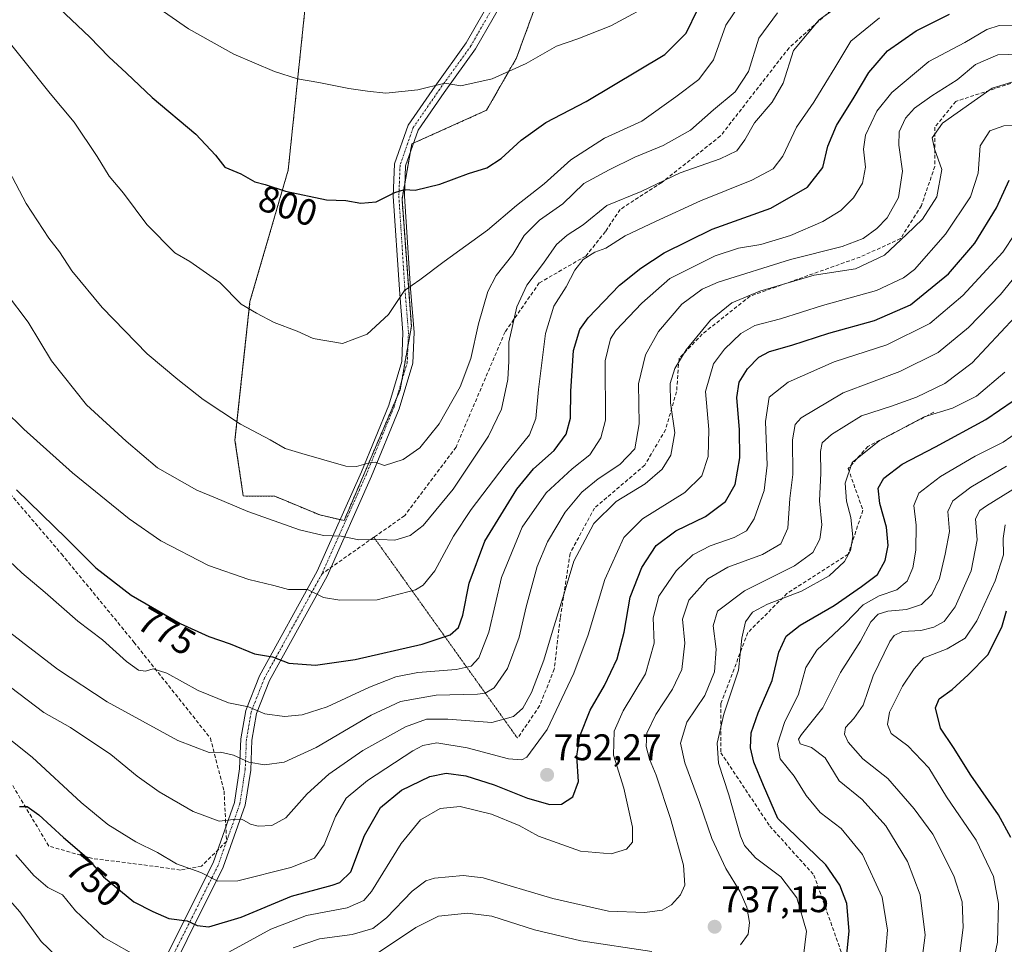
# Model space of a CAD drawing. Units: metres. Extents: x 569691 to 573116, y 4751920 to 4754268.
# Drawn here: x 570034 to 570300, y 4753496 to 4753745 of the extents above; entities that cross this region are included whole.
import ezdxf
from ezdxf.enums import TextEntityAlignment as Align

# ---------------------------------------------------------------- set-up
doc = ezdxf.new("R2010")
doc.units = ezdxf.units.M
doc.header["$MEASUREMENT"] = 0
for name, pattern in [('TRAZO_Y_PUNTO', [1, 0.5, -0.25, 0, -0.25]), ('TRAZOS', [0.75, 0.5, -0.25]), ('TRAZOS2', [0.375, 0.25, -0.125]), ('TRAZOSX2', [1.5, 1, -0.5])]:
    doc.linetypes.add(name, pattern=pattern)
for name, color, linetype, lineweight in [('Arbolado forestal', 92, 'TRAZOS', 0), ('Arbolado forestal CxS', 92, 'Continuous', 0), ('Camino', 19, 'Continuous', 0), ('Camino Cxs', 19, 'Continuous', 0), ('Camino eje', 39, 'TRAZO_Y_PUNTO', 13), ('Carátula', 7, 'Continuous', 5), ('Curva de nivel maestra', 36, 'Continuous', 30), ('Curva de nivel normal', 36, 'Continuous', 0), ('Punto de cota en terreno', 7, 'Continuous', 0), ('Rótulo de curva de nivel directora', 19, 'Continuous', 0), ('Rótulo de punto de cota en terreno', 19, 'Continuous', 0), ('Senda', 19, 'TRAZOSX2', 0), ('Senda virtual', 19, 'TRAZOS2', 0)]:
    doc.layers.add(name, color=color, linetype=linetype, lineweight=lineweight)
doc.styles.add('Arial', font='txt', dxfattribs={"height": 0.2})

# ---------------------------------------------------------------- blocks, each defined once
blk = doc.blocks.new('*U152')
at = {"layer": 'Arbolado forestal CxS', "color": 92, "linetype": 'Continuous', "lineweight": 0}
blk.add_polyline3d([(570111.74, 4753753.21, 810.93), (570106.68, 4753704.67, 800.94), (570096.36, 4753669.21, 795.15), (570092.31, 4753631.79, 789.03), (570094.54, 4753616.68, 785.9), (570103.11, 4753616.6, 787.02), (570115.22, 4753611.56, 786.57), (570121.78, 4753610.04, 785.96), (570136.93, 4753645.38, 792.31), (570136.93, 4753645.38, 792.31), (570139.96, 4753662.54, 794), (570137.43, 4753696.86, 799.4), (570140.05, 4753711.75, 802.11), (570160.28, 4753720.85, 803.32), (570168.37, 4753735.01, 805.66), (570178.83, 4753763.5, 813.51)], dxfattribs=at)
blk = doc.blocks.new('*U161')
at = {"layer": 'Curva de nivel normal', "color": 36, "linetype": 'Continuous', "lineweight": 0}
blk.add_polyline3d([(570026.79, 4753554.61, 755), (570037.48, 4753546.15, 755), (570050.79, 4753533.88, 755), (570057.97, 4753527.99, 755), (570065.51, 4753523.33, 755), (570071.34, 4753520.36, 755), (570076.55, 4753517.38, 755), (570083.12, 4753515.01, 755), (570087.67, 4753512.65, 755), (570093.08, 4753512.74, 755), (570107.4, 4753516.39, 755), (570113.75, 4753518.9, 755), (570116.4, 4753522.44, 755), (570119.48, 4753530.17, 755), (570122.34, 4753535.08, 755), (570128.13, 4753539.89, 755), (570140.32, 4753547.86, 755), (570143.05, 4753549.29, 755), (570146.8, 4753550, 755), (570155.07, 4753548.67, 755), (570166.16, 4753545.72, 755), (570169.84, 4753545.44, 755), (570171.11, 4753546.18, 755), (570176.64, 4753553.64, 755), (570183.86, 4753568.86, 755), (570187.72, 4753579.16, 755), (570192.23, 4753594.16, 755), (570197.38, 4753605.51, 755), (570202.39, 4753610.48, 755), (570213.81, 4753617.65, 755), (570218.44, 4753622.1, 755), (570220.1, 4753627.34, 755), (570220.28, 4753634.67, 755), (570219.45, 4753644.93, 755), (570221.62, 4753652.36, 755), (570224.58, 4753656.32, 755), (570229.01, 4753660.54, 755), (570232.78, 4753662.71, 755), (570239.67, 4753664.53, 755), (570251.02, 4753668.08, 755), (570265.64, 4753672.2, 755), (570272.92, 4753675.59, 755), (570275.92, 4753677.84, 755), (570284.27, 4753687.35, 755), (570290.99, 4753697.44, 755), (570293.12, 4753703.88, 755), (570293.61, 4753711.25, 755), (570296.21, 4753715.32, 755), (570300.04, 4753716.66, 755), (570303.68, 4753716.75, 755)], dxfattribs=at)
blk = doc.blocks.new('*U168')
at = {"layer": 'Curva de nivel normal', "color": 36, "linetype": 'Continuous', "lineweight": 0}
blk.add_polyline3d([(570068.61, 4753750.66, 805), (570079.73, 4753742.86, 805), (570092, 4753735.97, 805), (570102.95, 4753731.34, 805), (570109.22, 4753729.35, 805), (570114.94, 4753728.38, 805), (570123.07, 4753726.71, 805), (570128.07, 4753726.02, 805), (570133.07, 4753725.44, 805), (570141.72, 4753726.4, 805), (570149.01, 4753728.15, 805), (570153.36, 4753727.43, 805), (570161.78, 4753729.3, 805), (570170.94, 4753733.44, 805), (570179.17, 4753738.18, 805), (570184.92, 4753740.12, 805), (570193.88, 4753743.63, 805), (570206.94, 4753750.8, 805)], dxfattribs=at)
blk = doc.blocks.new('*U173')
at = {"layer": 'Curva de nivel normal', "color": 36, "linetype": 'Continuous', "lineweight": 0}
blk.add_polyline3d([(570031.32, 4753704.42, 790), (570035.87, 4753695.68, 790), (570042.05, 4753686.34, 790), (570044.88, 4753682.58, 790), (570048.22, 4753677.53, 790), (570056.4, 4753667.62, 790), (570068.55, 4753655.08, 790), (570076.88, 4753648.18, 790), (570083.7, 4753642.71, 790), (570093.78, 4753636.09, 790), (570101.77, 4753631.84, 790), (570105.82, 4753629.55, 790), (570110.4, 4753628.12, 790), (570122.21, 4753624.72, 790), (570125.11, 4753624.61, 790), (570128.3, 4753625.58, 790), (570130.21, 4753625.82, 790), (570132.74, 4753624.9, 790), (570137.74, 4753626.52, 790), (570142.25, 4753629.7, 790), (570147.44, 4753636.15, 790), (570153.17, 4753646.15, 790), (570156.04, 4753653.82, 790), (570158.12, 4753663.15, 790), (570160.6, 4753671.87, 790), (570162.87, 4753676.19, 790), (570167.39, 4753681.88, 790), (570170.39, 4753687, 790), (570174.61, 4753691.17, 790), (570180.92, 4753695.56, 790), (570186.53, 4753701.05, 790), (570193.42, 4753704.77, 790), (570200.32, 4753708.18, 790), (570207.99, 4753711.37, 790), (570215.33, 4753715.48, 790), (570221.57, 4753720.94, 790), (570227.46, 4753725.84, 790), (570231.01, 4753731.32, 790), (570233.86, 4753740.32, 790), (570238.85, 4753747.16, 790)], dxfattribs=at)
blk = doc.blocks.new('*U174')
at = {"layer": 'Curva de nivel normal', "color": 36, "linetype": 'Continuous', "lineweight": 0}
blk.add_polyline3d([(570245.81, 4753491.8, 730), (570246.67, 4753499.13, 730), (570244.09, 4753508.17, 730), (570239.75, 4753513.86, 730), (570232.96, 4753518.95, 730), (570229.95, 4753522.32, 730), (570228.85, 4753524.8, 730), (570225.73, 4753536, 730), (570222.96, 4753544.5, 730), (570222.54, 4753549.94, 730), (570224.35, 4753557.8, 730), (570228.33, 4753569.62, 730), (570229.24, 4753578.32, 730), (570230.21, 4753582.67, 730), (570232.16, 4753585.3, 730), (570236.17, 4753587.5, 730), (570245.39, 4753591.01, 730), (570252.84, 4753595.12, 730), (570256.94, 4753598.95, 730), (570258.64, 4753601.97, 730), (570259.22, 4753605.61, 730), (570258.71, 4753610.83, 730), (570257.5, 4753615.3, 730), (570257.13, 4753620.14, 730), (570259.01, 4753625.7, 730), (570266.34, 4753631.6, 730), (570278.53, 4753638.02, 730), (570286.11, 4753640.44, 730), (570292.6, 4753643.64, 730), (570300.28, 4753650.15, 730)], dxfattribs=at)
blk = doc.blocks.new('*U183')
at = {"layer": 'Curva de nivel normal', "color": 36, "linetype": 'Continuous', "lineweight": 0}
blk.add_polyline3d([(570307.04, 4753736.06, 765), (570298.37, 4753735.78, 765), (570292.37, 4753733.24, 765), (570287.37, 4753729.11, 765), (570280.6, 4753724.78, 765), (570275.85, 4753721.38, 765), (570273.45, 4753718.71, 765), (570271.79, 4753714.98, 765), (570271.66, 4753711.42, 765), (570272.63, 4753704.4, 765), (570271.54, 4753697.32, 765), (570268.48, 4753691.79, 765), (570265.74, 4753688.9, 765), (570262.05, 4753686.24, 765), (570256.38, 4753684.08, 765), (570242.38, 4753680.53, 765), (570222.87, 4753674.41, 765), (570218.53, 4753672.49, 765), (570213, 4753668.52, 765), (570206.71, 4753661.07, 765), (570203.18, 4753654.84, 765), (570201.36, 4753646.95, 765), (570201.52, 4753636.15, 765), (570200.3, 4753629.45, 765), (570196.25, 4753625.15, 765), (570190.42, 4753621.29, 765), (570186, 4753617.68, 765), (570181.55, 4753612.33, 765), (570176.72, 4753604.31, 765), (570173.95, 4753597.6, 765), (570170.93, 4753586.76, 765), (570169.05, 4753578.58, 765), (570165.96, 4753570.12, 765), (570162.33, 4753564.9, 765), (570159.92, 4753563.42, 765), (570157.8, 4753563.14, 765), (570146.67, 4753562.91, 765), (570137, 4753561.18, 765), (570129.14, 4753557.52, 765), (570114.22, 4753548.79, 765), (570105.6, 4753544.83, 765), (570100.3, 4753544.09, 765), (570096.04, 4753544.84, 765), (570091.93, 4753546.68, 765), (570088.36, 4753547.48, 765), (570085.35, 4753547.44, 765), (570076.91, 4753550.68, 765), (570057.75, 4753561.09, 765), (570044.37, 4753569.94, 765), (570030.2, 4753580.77, 765)], dxfattribs=at)
blk = doc.blocks.new('*U187')
at = {"layer": 'Curva de nivel normal', "color": 36, "linetype": 'Continuous', "lineweight": 0}
blk.add_polyline3d([(570305.6, 4753743.82, 770), (570298.73, 4753743.7, 770), (570295.41, 4753742.7, 770), (570289.53, 4753739.16, 770), (570279.75, 4753734.03, 770), (570269.72, 4753725.68, 770), (570265.72, 4753720.56, 770), (570262.69, 4753714.16, 770), (570262.07, 4753710.33, 770), (570262.68, 4753705.45, 770), (570261.81, 4753701.18, 770), (570259.43, 4753697.22, 770), (570255.99, 4753693.75, 770), (570251.11, 4753690.81, 770), (570242.4, 4753687.05, 770), (570234.38, 4753684.6, 770), (570228.38, 4753683.62, 770), (570222.04, 4753681.52, 770), (570209.82, 4753675.39, 770), (570202.21, 4753668.79, 770), (570195.2, 4753661.38, 770), (570193.77, 4753659.11, 770), (570192.33, 4753653.18, 770), (570192.38, 4753637.15, 770), (570191.12, 4753632.37, 770), (570188.19, 4753627.83, 770), (570183.39, 4753624.06, 770), (570176.37, 4753617.56, 770), (570169.91, 4753608.28, 770), (570164.32, 4753594.64, 770), (570160.92, 4753579.92, 770), (570158.21, 4753572.94, 770), (570156.07, 4753570.68, 770), (570152.07, 4753569.83, 770), (570141.74, 4753568.98, 770), (570135.74, 4753567.8, 770), (570128.68, 4753565.04, 770), (570117.22, 4753559.77, 770), (570110.46, 4753557.56, 770), (570105.67, 4753557.14, 770), (570100.38, 4753557.84, 770), (570095.93, 4753559.74, 770), (570090.56, 4753560.82, 770), (570082.36, 4753564.12, 770), (570073.88, 4753568.82, 770), (570070.17, 4753569.98, 770), (570068.1, 4753569.37, 770), (570066.22, 4753569.64, 770), (570063.02, 4753572, 770), (570056.49, 4753577.84, 770), (570049.88, 4753582.85, 770), (570041.03, 4753590.62, 770), (570034.71, 4753595.92, 770), (570031.26, 4753599.19, 770)], dxfattribs=at)
blk = doc.blocks.new('*U191')
at = {"layer": 'Curva de nivel normal', "color": 36, "linetype": 'Continuous', "lineweight": 0}
blk.add_polyline3d([(570027.66, 4753743.66, 795), (570042.4, 4753725.35, 795), (570048.89, 4753717.59, 795), (570055.05, 4753708.37, 795), (570058.3, 4753703.01, 795), (570062.2, 4753698.44, 795), (570068.46, 4753690.01, 795), (570076.06, 4753682.34, 795), (570080.08, 4753680.04, 795), (570088.19, 4753674.35, 795), (570093.95, 4753668.48, 795), (570098.15, 4753666.02, 795), (570102.89, 4753663.5, 795), (570109.13, 4753661.21, 795), (570113.46, 4753659.21, 795), (570121.34, 4753657.89, 795), (570128.06, 4753660.37, 795), (570133.78, 4753665.67, 795), (570138.08, 4753672.18, 795), (570142.25, 4753675.02, 795), (570148.78, 4753680.02, 795), (570160.5, 4753688.48, 795), (570168.37, 4753695.1, 795), (570175.8, 4753701, 795), (570183.03, 4753707.5, 795), (570192.18, 4753713.33, 795), (570202.22, 4753717.92, 795), (570211.4, 4753724.49, 795), (570217.64, 4753729.19, 795), (570221.6, 4753734.48, 795), (570224.96, 4753743.8, 795), (570228.52, 4753749.13, 795)], dxfattribs=at)
blk = doc.blocks.new('*U192')
at = {"layer": 'Curva de nivel normal', "color": 36, "linetype": 'Continuous', "lineweight": 0}
blk.add_polyline3d([(570266.43, 4753745.82, 780), (570258.72, 4753739.52, 780), (570254.38, 4753732.29, 780), (570251.9, 4753728.34, 780), (570248.72, 4753723.04, 780), (570244, 4753716.26, 780), (570240.32, 4753708.47, 780), (570237.72, 4753704.99, 780), (570231.92, 4753701.94, 780), (570218.04, 4753696.37, 780), (570205.89, 4753690.78, 780), (570197.69, 4753686.97, 780), (570192.54, 4753683.63, 780), (570189.53, 4753682.49, 780), (570186.34, 4753680.56, 780), (570184.08, 4753677.7, 780), (570181.79, 4753673.13, 780), (570178.46, 4753667.9, 780), (570176.24, 4753660.56, 780), (570174.3, 4753645.4, 780), (570173.63, 4753637.6, 780), (570171.88, 4753633.23, 780), (570165.3, 4753625.13, 780), (570156.11, 4753613.04, 780), (570151.37, 4753605.83, 780), (570146.28, 4753596.49, 780), (570143.11, 4753592.59, 780), (570141.1, 4753591.31, 780), (570130.75, 4753588.62, 780), (570120.65, 4753588.55, 780), (570116.19, 4753589.28, 780), (570111.87, 4753591.45, 780), (570106.72, 4753591.44, 780), (570102.78, 4753592.52, 780), (570096.06, 4753594.14, 780), (570085.17, 4753597.92, 780), (570072.28, 4753604.6, 780), (570063.74, 4753610.49, 780), (570048.41, 4753622.95, 780), (570035.28, 4753634.7, 780), (570029.91, 4753639.91, 780)], dxfattribs=at)
blk = doc.blocks.new('*U204')
at = {"layer": 'Curva de nivel normal', "color": 36, "linetype": 'Continuous', "lineweight": 0}
blk.add_polyline3d([(570303.35, 4753728.83, 760), (570296.87, 4753726.82, 760), (570283.41, 4753717.32, 760), (570280.66, 4753713.44, 760), (570281.27, 4753710.47, 760), (570283.29, 4753704.81, 760), (570281.9, 4753697.44, 760), (570278.08, 4753691.46, 760), (570273.71, 4753687.26, 760), (570267.77, 4753681.76, 760), (570259.94, 4753678.07, 760), (570248.77, 4753676.28, 760), (570234.13, 4753671.99, 760), (570226.57, 4753668.86, 760), (570220.78, 4753664.15, 760), (570214.2, 4753656.15, 760), (570211.14, 4753651.15, 760), (570209.86, 4753647.07, 760), (570209.98, 4753641.84, 760), (570211.18, 4753633.76, 760), (570210.02, 4753627.71, 760), (570207.73, 4753623.92, 760), (570203.14, 4753619.98, 760), (570195.26, 4753615.23, 760), (570189.22, 4753609.25, 760), (570183.88, 4753599.04, 760), (570181.25, 4753590.32, 760), (570178.07, 4753580.16, 760), (570175.78, 4753572.36, 760), (570172.44, 4753563.62, 760), (570170.09, 4753559.37, 760), (570167.54, 4753557.1, 760), (570161.71, 4753555.52, 760), (570149.78, 4753556.45, 760), (570144.02, 4753556.41, 760), (570138.4, 4753554.3, 760), (570126.88, 4753547.95, 760), (570117.66, 4753541.56, 760), (570111.78, 4753536.24, 760), (570106.08, 4753529.8, 760), (570102.27, 4753527.74, 760), (570098.59, 4753527.55, 760), (570096.49, 4753528.08, 760), (570094.18, 4753529.45, 760), (570091.89, 4753529.36, 760), (570087.99, 4753528.9, 760), (570081.03, 4753531.44, 760), (570071.84, 4753536.78, 760), (570065.91, 4753541.05, 760), (570058.74, 4753546.84, 760), (570047.86, 4753554.12, 760), (570040.64, 4753558.22, 760), (570018.09, 4753575.35, 760)], dxfattribs=at)
blk = doc.blocks.new('*U218')
at = {"layer": 'Curva de nivel normal', "color": 36, "linetype": 'Continuous', "lineweight": 0}
blk.add_polyline3d([(570030.57, 4753671.33, 785), (570036.41, 4753663.63, 785), (570042.72, 4753653.16, 785), (570052.22, 4753641.29, 785), (570062.87, 4753631.49, 785), (570071.35, 4753624.28, 785), (570081.99, 4753618.24, 785), (570087.06, 4753616.22, 785), (570095.74, 4753612.49, 785), (570109.74, 4753607.5, 785), (570116.25, 4753605.98, 785), (570121, 4753605.86, 785), (570125.76, 4753604.84, 785), (570131.48, 4753604.91, 785), (570135.49, 4753604.73, 785), (570139.59, 4753605.99, 785), (570143.19, 4753608.75, 785), (570151.29, 4753618.52, 785), (570160.83, 4753632.82, 785), (570164.29, 4753640.15, 785), (570165.98, 4753648.15, 785), (570166.26, 4753653.08, 785), (570166.28, 4753658.22, 785), (570168.48, 4753667.75, 785), (570171.13, 4753673.59, 785), (570175.68, 4753679.56, 785), (570179.19, 4753684.58, 785), (570182.09, 4753687.14, 785), (570186.37, 4753689.92, 785), (570192.73, 4753695.12, 785), (570202.06, 4753698.93, 785), (570212.56, 4753703.92, 785), (570223.41, 4753707.77, 785), (570227.89, 4753709.91, 785), (570230.02, 4753712.89, 785), (570232.62, 4753717.44, 785), (570237.46, 4753723.01, 785), (570240.45, 4753728.2, 785), (570243.2, 4753736.96, 785), (570250.14, 4753745.3, 785), (570258.24, 4753751.08, 785)], dxfattribs=at)
blk = doc.blocks.new('*U222')
at = {"layer": 'Curva de nivel maestra', "color": 36, "linetype": 'Continuous', "lineweight": 30}
blk.add_polyline3d([(570044.82, 4753748.46, 800), (570053.08, 4753740.62, 800), (570058.21, 4753735.25, 800), (570063.02, 4753730.83, 800), (570069.96, 4753724.27, 800), (570081.76, 4753714.4, 800), (570087.08, 4753708.71, 800), (570089.57, 4753705.51, 800), (570093.86, 4753703.68, 800), (570097.63, 4753701.5, 800), (570100.42, 4753700.82, 800), (570105.94, 4753699, 800), (570117.01, 4753696.7, 800), (570122.28, 4753696.52, 800), (570126.32, 4753695.74, 800), (570130.49, 4753696.11, 800), (570135.48, 4753698.68, 800), (570138.09, 4753699.41, 800), (570140.96, 4753699.26, 800), (570147.64, 4753700.86, 800), (570155.37, 4753703.8, 800), (570160.31, 4753705.33, 800), (570164.18, 4753707.81, 800), (570169.61, 4753712.81, 800), (570176.26, 4753717.51, 800), (570187.21, 4753723.22, 800), (570208.45, 4753735.93, 800), (570214.21, 4753741.68, 800), (570217.34, 4753748.13, 800)], dxfattribs=at)
blk = doc.blocks.new('*U234')
at = {"layer": 'Curva de nivel maestra', "color": 36, "linetype": 'Continuous', "lineweight": 30}
blk.add_polyline3d([(570033.31, 4753618.32, 775), (570046.76, 4753605.22, 775), (570054.67, 4753597.25, 775), (570064.25, 4753589.88, 775), (570077.47, 4753582.21, 775), (570085.22, 4753578.7, 775), (570091.05, 4753576.74, 775), (570097.61, 4753574.02, 775), (570102.43, 4753573.21, 775), (570106.83, 4753571.51, 775), (570114.07, 4753570.99, 775), (570124.74, 4753572.57, 775), (570142.9, 4753576.64, 775), (570150.43, 4753579.17, 775), (570152.65, 4753581.16, 775), (570153.82, 4753584.49, 775), (570155.58, 4753593.16, 775), (570159.84, 4753604.5, 775), (570168.45, 4753618.55, 775), (570172.93, 4753624.02, 775), (570178.55, 4753628.93, 775), (570181.78, 4753633.4, 775), (570182.93, 4753637.67, 775), (570183.01, 4753644.98, 775), (570183.8, 4753655.94, 775), (570185.51, 4753661.6, 775), (570187.72, 4753664.82, 775), (570196.19, 4753673.61, 775), (570201.95, 4753678.25, 775), (570208.29, 4753682.38, 775), (570221.22, 4753688.74, 775), (570237.05, 4753694.44, 775), (570246.96, 4753700.05, 775), (570251.09, 4753705.38, 775), (570252.51, 4753711.18, 775), (570254.77, 4753716.77, 775), (570259.59, 4753724.37, 775), (570263.53, 4753731.04, 775), (570268.58, 4753736.88, 775), (570276.38, 4753742.32, 775), (570285.37, 4753746.84, 775)], dxfattribs=at)
blk = doc.blocks.new('5PATER')
at = {"layer": 'Carátula', "linetype": 'Continuous', "lineweight": 5}
h = blk.add_hatch(color=250, dxfattribs=at)
edge = h.paths.add_edge_path()
edge.add_ellipse((0, 0.01), major_axis=(-1.33, -1.34), ratio=0.999422, start_angle=0, end_angle=360)

msp = doc.modelspace()

# ---------------------------------------------------------------- linework, layer by layer
at = {"layer": 'Arbolado forestal', "color": 92, "linetype": 'TRAZOS', "lineweight": 0}
for points in [[(570120.7, 4753610.29, 786.04), (570121.78, 4753610.04, 785.96), (570136.05, 4753643.32, 792.1), (570136.93, 4753645.38, 792.31), (570137.32, 4753647.61, 792.61), (570139.03, 4753657.31, 793.7), (570139.96, 4753662.54, 794), (570137.43, 4753696.86, 799.4), (570138.22, 4753701.36, 800.29), (570139.61, 4753709.25, 801.78), (570140.05, 4753711.75, 802.11), (570140.58, 4753711.99, 802.12), (570160.28, 4753720.85, 803.32), (570168.37, 4753735.01, 805.66), (570178.83, 4753763.5, 813.51)], [(570111.74, 4753753.21, 810.93), (570106.68, 4753704.67, 800.94), (570096.36, 4753669.21, 795.15), (570092.31, 4753631.79, 789.03), (570094.54, 4753616.68, 785.9), (570103.11, 4753616.6, 787.02), (570115.22, 4753611.56, 786.57), (570120.7, 4753610.29, 786.04)]]:
    msp.add_polyline3d(points, dxfattribs=at)
at = {"layer": 'Arbolado forestal CxS', "color": 92, "linetype": 'Continuous', "lineweight": 0}
msp.add_polyline3d([(570178.83, 4753763.5, 813.51), (570168.37, 4753735.01, 805.66), (570160.28, 4753720.85, 803.32), (570140.05, 4753711.75, 802.11), (570137.43, 4753696.86, 799.4), (570139.96, 4753662.54, 794), (570136.93, 4753645.38, 792.31), (570136.93, 4753645.38, 792.31), (570121.78, 4753610.04, 785.96), (570115.22, 4753611.56, 786.57), (570103.11, 4753616.6, 787.02), (570094.54, 4753616.68, 785.9), (570092.31, 4753631.79, 789.03), (570096.36, 4753669.21, 795.15), (570106.68, 4753704.67, 800.94), (570111.74, 4753753.21, 810.93)], dxfattribs=at)
at = {"layer": 'Camino', "color": 19, "linetype": 'Continuous', "lineweight": 0}
for points in [[(570030.04, 4753435.28, 723.08), (570045.61, 4753453.97, 729.61), (570054.06, 4753458.52, 732.19), (570058.64, 4753463.71, 734.47), (570066.98, 4753478.78, 740.15), (570086.39, 4753517.58, 755.75), (570092.15, 4753533.91, 761.22), (570093.57, 4753542.96, 763.84), (570093.9, 4753551.08, 766.52), (570095.24, 4753558.79, 769.22), (570098.9, 4753568.1, 772.85), (570114.48, 4753596.34, 781.55), (570126.45, 4753623.18, 789.5), (570133.87, 4753641.25, 792.01), (570137.36, 4753653, 793.31), (570137.67, 4753660.83, 794.08), (570136.71, 4753672.43, 795.09), (570135.08, 4753697.65, 799.73), (570135.42, 4753706.39, 801.36), (570139.13, 4753716.84, 802.98), (570146.38, 4753727.4, 804.81), (570154.78, 4753739.02, 807.25), (570164.1, 4753755.41, 811.39)], [(570166.8, 4753754.09, 811), (570157.31, 4753737.4, 806.77), (570148.84, 4753725.67, 804.48), (570141.82, 4753715.47, 802.64), (570138.4, 4753705.82, 801.16), (570138.08, 4753697.69, 799.56), (570139.7, 4753672.65, 794.86), (570140.68, 4753660.89, 793.86), (570140.34, 4753652.51, 793.11), (570136.7, 4753640.25, 791.69), (570129.2, 4753622, 789.37), (570117.17, 4753595.01, 781.13), (570101.62, 4753566.82, 772.59), (570098.14, 4753557.97, 769.27), (570096.89, 4753550.76, 766.86), (570096.56, 4753542.66, 764.09), (570095.07, 4753533.17, 761.02), (570089.15, 4753516.41, 755.82), (570069.64, 4753477.38, 739.96), (570061.11, 4753461.97, 734.31), (570055.96, 4753456.13, 732), (570047.55, 4753451.6, 729.26), (570032.1, 4753433.06, 722.85)]]:
    msp.add_polyline3d(points, dxfattribs=at)
at = {"layer": 'Camino Cxs', "color": 19, "linetype": 'Continuous', "lineweight": 0}
for points in [[(570030.04, 4753435.28, 723.08), (570045.61, 4753453.97, 729.61), (570054.06, 4753458.52, 732.19), (570058.64, 4753463.71, 734.47), (570066.98, 4753478.78, 740.15), (570086.39, 4753517.58, 755.75), (570092.15, 4753533.91, 761.22), (570093.57, 4753542.96, 763.84), (570093.9, 4753551.08, 766.52), (570095.24, 4753558.79, 769.22), (570098.9, 4753568.1, 772.85), (570114.48, 4753596.34, 781.55), (570126.45, 4753623.18, 789.5), (570133.87, 4753641.25, 792.01), (570137.36, 4753653, 793.31), (570137.67, 4753660.83, 794.08), (570136.71, 4753672.43, 795.09), (570135.08, 4753697.65, 799.73), (570135.42, 4753706.39, 801.36), (570139.13, 4753716.84, 802.98), (570146.38, 4753727.4, 804.81), (570154.78, 4753739.02, 807.25), (570164.1, 4753755.41, 811.39)], [(570166.8, 4753754.09, 811), (570157.31, 4753737.4, 806.77), (570148.84, 4753725.67, 804.48), (570141.82, 4753715.47, 802.64), (570138.4, 4753705.82, 801.16), (570138.08, 4753697.69, 799.56), (570139.7, 4753672.65, 794.86), (570140.68, 4753660.89, 793.86), (570140.34, 4753652.51, 793.11), (570136.7, 4753640.25, 791.69), (570129.2, 4753622, 789.37), (570117.17, 4753595.01, 781.13), (570101.62, 4753566.82, 772.59), (570098.14, 4753557.97, 769.27), (570096.89, 4753550.76, 766.86), (570096.56, 4753542.66, 764.09), (570095.07, 4753533.17, 761.02), (570089.15, 4753516.41, 755.82), (570069.64, 4753477.38, 739.96), (570061.11, 4753461.97, 734.31), (570055.96, 4753456.13, 732), (570047.55, 4753451.6, 729.26), (570032.1, 4753433.06, 722.85)]]:
    msp.add_polyline3d(points, dxfattribs=at)
at = {"layer": 'Camino eje', "color": 39, "linetype": 'TRAZO_Y_PUNTO', "lineweight": 13}
for points in [[(570165.45, 4753754.75, 811.15), (570156.04, 4753738.21, 806.95), (570147.61, 4753726.53, 804.63), (570140.47, 4753716.16, 802.79), (570136.91, 4753706.1, 801.22), (570136.58, 4753697.67, 799.56), (570138.2, 4753672.54, 794.97), (570139.18, 4753660.86, 793.97), (570138.85, 4753652.75, 793.21), (570135.28, 4753640.75, 791.84), (570127.82, 4753622.59, 789.43), (570115.82, 4753595.67, 781.28)], [(570115.82, 4753595.67, 781.28), (570100.26, 4753567.46, 772.69), (570096.69, 4753558.38, 769.13), (570095.39, 4753550.92, 766.71), (570095.07, 4753542.81, 763.97), (570093.61, 4753533.54, 761.12), (570090.04, 4753523.42, 757.84)], [(570090.04, 4753523.42, 757.84), (570087.77, 4753517, 755.79), (570068.31, 4753478.08, 740.03), (570059.88, 4753462.84, 734.37), (570055.01, 4753457.32, 732.07), (570046.58, 4753452.78, 729.4), (570031.07, 4753434.17, 722.87), (570008.45, 4753417.9, 716.51), (569984.24, 4753404.01, 711.79), (569951.55, 4753388.44, 705.15), (569944.74, 4753384.22, 703.84), (569938.58, 4753378.71, 701.66), (569933.72, 4753371.58, 698.91)]]:
    msp.add_polyline3d(points, dxfattribs=at)
at = {"layer": 'Curva de nivel maestra', "color": 36, "linetype": 'Continuous', "lineweight": 30}
for points in [[(570034.09, 4753532.81, 750), (570036.15, 4753532.86, 750), (570039.32, 4753530.55, 750), (570045.95, 4753524.42, 750), (570052.18, 4753519.18, 750), (570056.75, 4753513.81, 750), (570064.96, 4753507.08, 750), (570070.08, 4753504.45, 750), (570074.41, 4753502.59, 750), (570079.41, 4753501.94, 750), (570082.08, 4753500.7, 750), (570085.22, 4753500.31, 750), (570093.98, 4753502.92, 750), (570107.55, 4753508.64, 750), (570118.57, 4753511.56, 750), (570120.65, 4753512.32, 750), (570123.62, 4753515.17, 750), (570127.28, 4753524.98, 750), (570131.58, 4753532.56, 750), (570137.3, 4753537.24, 750), (570144.95, 4753540.94, 750), (570149.34, 4753541.85, 750), (570154.67, 4753541.1, 750), (570162.35, 4753538.7, 750), (570171.36, 4753535.1, 750), (570177.39, 4753533.36, 750), (570180.52, 4753533.49, 750), (570183.59, 4753535.43, 750), (570185.1, 4753539.54, 750), (570184.66, 4753546.43, 750), (570185.51, 4753551.84, 750), (570188.27, 4753558.84, 750), (570192.12, 4753565.47, 750), (570195.53, 4753572.71, 750), (570197.41, 4753579.91, 750), (570199.09, 4753589.38, 750), (570202.18, 4753597.41, 750), (570206.14, 4753603.31, 750), (570211.43, 4753607.26, 750), (570219.46, 4753611.16, 750), (570224.82, 4753615.16, 750), (570227.44, 4753619.82, 750), (570228.7, 4753626.95, 750), (570228.64, 4753634.59, 750), (570227.85, 4753643.26, 750), (570228.5, 4753647.39, 750), (570230.8, 4753651.05, 750), (570233.81, 4753654.17, 750), (570236.72, 4753655.72, 750), (570242.72, 4753657.4, 750), (570252.72, 4753660.65, 750), (570265.08, 4753664.04, 750), (570274.85, 4753668.3, 750), (570285.08, 4753676.68, 750), (570292.17, 4753684.97, 750), (570298.03, 4753694.5, 750), (570301.43, 4753701.94, 750)], [(570257.35, 4753490.28, 725), (570258.23, 4753499.19, 725), (570257.6, 4753506.61, 725), (570255.7, 4753511.55, 725), (570251.93, 4753517.06, 725), (570239, 4753529.6, 725), (570235.12, 4753538.5, 725), (570232.51, 4753544.78, 725), (570231.54, 4753548.66, 725), (570231.77, 4753552.73, 725), (570233.63, 4753558.09, 725), (570237.44, 4753566.84, 725), (570239.28, 4753574.5, 725), (570241.22, 4753578.83, 725), (570245.01, 4753581.83, 725), (570254.14, 4753587.09, 725), (570261.54, 4753592.21, 725), (570265.87, 4753595.45, 725), (570268, 4753599.27, 725), (570268.77, 4753603.31, 725), (570268.34, 4753608.3, 725), (570266.49, 4753614.63, 725), (570266.08, 4753618.83, 725), (570267.61, 4753621.52, 725), (570272.53, 4753625.26, 725), (570281.56, 4753629.93, 725), (570295.13, 4753637.3, 725), (570302.52, 4753642.34, 725)], [(570301.94, 4753524.5, 700), (570298.6, 4753530.59, 700), (570291.1, 4753541.28, 700), (570286.4, 4753548.77, 700), (570282.94, 4753554, 700), (570281.59, 4753559.48, 700), (570282.58, 4753561.89, 700), (570286.04, 4753564.4, 700), (570290.37, 4753568.42, 700), (570295.71, 4753573.82, 700), (570299.46, 4753581.27, 700), (570300.74, 4753585.7, 700)]]:
    msp.add_polyline3d(points, dxfattribs=at)
at = {"layer": 'Curva de nivel normal', "color": 36, "linetype": 'Continuous', "lineweight": 0}
for points in [[(570306.43, 4753692.62, 745), (570299.78, 4753682.56, 745), (570288.98, 4753670.84, 745), (570280.01, 4753663.24, 745), (570268.39, 4753657.53, 745), (570254.19, 4753652.94, 745), (570241.72, 4753647.43, 745), (570236.59, 4753643.4, 745), (570235.6, 4753636.76, 745), (570236.08, 4753625.03, 745), (570235.27, 4753618.16, 745), (570232.56, 4753610.49, 745), (570230.47, 4753607.24, 745), (570227.15, 4753605.48, 745), (570220.72, 4753603.25, 745), (570216, 4753600.79, 745), (570211.51, 4753596.48, 745), (570206.84, 4753589.64, 745), (570205.31, 4753583.74, 745), (570205.52, 4753576.96, 745), (570203.19, 4753568.62, 745), (570197.21, 4753558.62, 745), (570194.72, 4753553.16, 745), (570194.61, 4753546.72, 745), (570197.33, 4753537.78, 745), (570199.74, 4753527.22, 745), (570199.68, 4753523.21, 745), (570198.04, 4753521.27, 745), (570193.98, 4753520.02, 745), (570185.64, 4753520.75, 745), (570174.35, 4753524.84, 745), (570169.08, 4753527.71, 745), (570161.65, 4753530.8, 745), (570153.1, 4753532.8, 745), (570147.75, 4753532.27, 745), (570142.44, 4753529.25, 745), (570137.22, 4753522.88, 745), (570129.16, 4753509.9, 745), (570127.09, 4753507.42, 745), (570122.65, 4753505.43, 745), (570111.66, 4753503.42, 745), (570101.95, 4753499.68, 745), (570086.9, 4753491.44, 745)], [(570108.05, 4753494.69, 740), (570115.13, 4753497.05, 740), (570123.99, 4753498.24, 740), (570129.56, 4753499.91, 740), (570133.24, 4753502.8, 740), (570140.16, 4753509.96, 740), (570143.85, 4753512.73, 740), (570146.22, 4753513.48, 740), (570153.99, 4753514.17, 740), (570159.32, 4753513.57, 740), (570178.14, 4753507.99, 740), (570193.25, 4753504.6, 740), (570203.06, 4753504.2, 740), (570207.73, 4753504.85, 740), (570210.23, 4753506.24, 740), (570212.7, 4753508.96, 740), (570213.8, 4753511.54, 740), (570213.46, 4753517.02, 740), (570210, 4753529.55, 740), (570206.09, 4753541.29, 740), (570204.3, 4753545.64, 740), (570203.39, 4753549.07, 740), (570203.6, 4753552.63, 740), (570206, 4753557.7, 740), (570210.48, 4753564.5, 740), (570212.99, 4753569.83, 740), (570213.88, 4753576.94, 740), (570213.25, 4753583.44, 740), (570214.92, 4753588.51, 740), (570220.02, 4753594.3, 740), (570225.48, 4753597.48, 740), (570234.8, 4753600.92, 740), (570239.74, 4753603.8, 740), (570241.7, 4753608.02, 740), (570242.22, 4753616.04, 740), (570243.06, 4753622.48, 740), (570242.93, 4753631.82, 740), (570243.67, 4753635.96, 740), (570245.26, 4753637.78, 740), (570256.66, 4753644.56, 740), (570271.94, 4753650.3, 740), (570282.27, 4753655.43, 740), (570290.46, 4753662.21, 740), (570299.1, 4753671.06, 740), (570305.82, 4753679.28, 740)], [(570228.92, 4753495.48, 735), (570230.93, 4753498.32, 735), (570231.32, 4753501.5, 735), (570230.63, 4753505.64, 735), (570228.82, 4753509.74, 735), (570224.88, 4753516.11, 735), (570221.09, 4753524.21, 735), (570217.79, 4753533.91, 735), (570213.8, 4753544.58, 735), (570212.7, 4753549.9, 735), (570214.41, 4753555.56, 735), (570219.24, 4753562.84, 735), (570221.89, 4753569.16, 735), (570222.35, 4753575.35, 735), (570221.52, 4753581.58, 735), (570222.7, 4753585.59, 735), (570230, 4753591.06, 735), (570243.46, 4753597.78, 735), (570248.42, 4753601.42, 735), (570250.29, 4753605.01, 735), (570250.83, 4753608.9, 735), (570250.19, 4753615.34, 735), (570250.56, 4753622.87, 735), (570250.49, 4753628.68, 735), (570250.91, 4753631.08, 735), (570253.46, 4753633.33, 735), (570261.53, 4753638.31, 735), (570269.67, 4753640.91, 735), (570276.47, 4753643.36, 735), (570284.1, 4753647.08, 735), (570291.47, 4753652.66, 735), (570303.04, 4753665.07, 735)], [(570267.7, 4753488.99, 720), (570268.62, 4753499.41, 720), (570267.15, 4753508.34, 720), (570261.83, 4753519.86, 720), (570256.04, 4753526.89, 720), (570250.42, 4753531.21, 720), (570246.65, 4753535.83, 720), (570243.35, 4753541.04, 720), (570239.56, 4753545.66, 720), (570238.87, 4753549.62, 720), (570240.81, 4753555.5, 720), (570244.56, 4753563.17, 720), (570246.54, 4753570.32, 720), (570249.46, 4753575.04, 720), (570257.05, 4753582.17, 720), (570262.05, 4753587.29, 720), (570266.31, 4753589.72, 720), (570271.09, 4753591.33, 720), (570273.88, 4753593.72, 720), (570275.42, 4753597.28, 720), (570276.29, 4753602.06, 720), (570276.38, 4753608.78, 720), (570275.75, 4753614.07, 720), (570277.1, 4753617.46, 720), (570282.88, 4753621.94, 720), (570292.25, 4753627.42, 720), (570299.84, 4753631.26, 720), (570306.06, 4753635.54, 720)], [(570276.6, 4753481.49, 715), (570278.74, 4753498.09, 715), (570277.45, 4753508.93, 715), (570273.98, 4753518.01, 715), (570268.1, 4753527.64, 715), (570261.74, 4753534.68, 715), (570255.52, 4753539.8, 715), (570251.71, 4753546.01, 715), (570248.09, 4753548.78, 715), (570245, 4753549.78, 715), (570244.59, 4753550.98, 715), (570245.38, 4753552.24, 715), (570251.11, 4753559.5, 715), (570255.87, 4753568.99, 715), (570261.26, 4753577.48, 715), (570264.05, 4753582.72, 715), (570266.05, 4753584.81, 715), (570268.72, 4753585.56, 715), (570273.7, 4753586.04, 715), (570277.76, 4753587.34, 715), (570280.6, 4753590.05, 715), (570282.65, 4753594.44, 715), (570284.13, 4753600.93, 715), (570285.34, 4753607.06, 715), (570284.92, 4753612.47, 715), (570286.25, 4753615.38, 715), (570291.14, 4753619.06, 715), (570300.74, 4753624.71, 715)], [(570287.58, 4753488.94, 710), (570289.04, 4753500.18, 710), (570288.75, 4753507.08, 710), (570286.51, 4753514.11, 710), (570280.88, 4753525.4, 710), (570275.78, 4753532.23, 710), (570268.68, 4753540.36, 710), (570261.93, 4753545.73, 710), (570257.93, 4753550.23, 710), (570257, 4753552.4, 710), (570257.25, 4753554.14, 710), (570259.54, 4753556.59, 710), (570262.05, 4753560.18, 710), (570264.68, 4753568.14, 710), (570269.24, 4753577.42, 710), (570270.42, 4753579, 710), (570272.68, 4753580.06, 710), (570277.56, 4753580.38, 710), (570281.13, 4753581.25, 710), (570283.94, 4753582.8, 710), (570286.85, 4753586.74, 710), (570291.16, 4753596.49, 710), (570292.8, 4753604.83, 710), (570292.41, 4753610.49, 710), (570293.51, 4753612.73, 710), (570295.3, 4753614.03, 710), (570304.34, 4753619.62, 710)], [(570296.22, 4753486.27, 705), (570298.29, 4753496.16, 705), (570298.57, 4753506.67, 705), (570297.27, 4753513.96, 705), (570292.56, 4753523.73, 705), (570284.56, 4753535.44, 705), (570279.8, 4753543.26, 705), (570274.09, 4753549.25, 705), (570269.56, 4753552.53, 705), (570268.58, 4753554.93, 705), (570269.16, 4753558.29, 705), (570272.62, 4753565.3, 705), (570275.83, 4753570.02, 705), (570278.44, 4753572.96, 705), (570284.69, 4753575.37, 705), (570289.56, 4753578.32, 705), (570292.77, 4753582.95, 705), (570297.68, 4753593.8, 705), (570299.93, 4753600.83, 705), (570299.85, 4753605.17, 705), (570300.4, 4753608.85, 705)], [(570067.09, 4753491.65, 745), (570056.83, 4753497.49, 745), (570049.21, 4753504.69, 745), (570045.7, 4753509.01, 745), (570041.74, 4753510.98, 745), (570038, 4753514.15, 745), (570033.09, 4753519.79, 745)], [(570025.44, 4753514.19, 740), (570034.2, 4753504.34, 740), (570039.9, 4753496.35, 740), (570044.01, 4753492.48, 740)], [(570131.08, 4753493.41, 735), (570141.14, 4753500.14, 735), (570147.26, 4753503.2, 735), (570155.12, 4753504.05, 735), (570161.72, 4753503.18, 735), (570173.26, 4753499.51, 735), (570185.75, 4753496.54, 735), (570204.9, 4753493.69, 735)]]:
    msp.add_polyline3d(points, dxfattribs=at)
at = {"layer": 'Senda', "color": 19, "linetype": 'TRAZOSX2', "lineweight": 0}
for points in [[(569886.16, 4753988.38, 786.08), (569888.27, 4753965.1, 785.9), (569895.68, 4753940.76, 786.01), (569905.21, 4753918.53, 786.99), (569913.67, 4753888.9, 786.09), (569938.01, 4753841.27, 789.26), (569958.12, 4753809.52, 790.78), (569977.17, 4753789.41, 791.97), (569990.93, 4753764.01, 788.87), (569998.34, 4753734.38, 785.42), (569999.4, 4753707.92, 782.76), (569996.22, 4753677.23, 777.14), (570002.57, 4753653.95, 774.95), (570023.74, 4753626.43, 774.81), (570045.43, 4753601.03, 773.39), (570065.01, 4753577.22, 771.04), (570085.65, 4753551.29, 765.67), (570089.36, 4753537, 761.97), (570090.04, 4753523.42, 757.84)], [(570403.39, 4753686.12, 758.54), (570387.52, 4753718.53, 764.45), (570373.63, 4753751.61, 770.49), (570369, 4753774.76, 774.35), (570359.74, 4753783.36, 779.62), (570339.23, 4753784.02, 788.02), (570302.85, 4753778.73, 788.7), (570267.79, 4753760.87, 786.87), (570242, 4753737.72, 785.24), (570223.48, 4753713.9, 787.1), (570207.6, 4753701.34, 785.08), (570196.36, 4753694.06, 782.94), (570192.39, 4753688.11, 781.34), (570187.1, 4753681.49, 780.38), (570174.53, 4753674.22, 782.74), (570165.27, 4753660.99, 785.54), (570152.04, 4753629.9, 787.44), (570138.15, 4753611.38, 786.47), (570129.83, 4753605.52, 785.19)], [(570306.19, 4753729.51, 760.42), (570287.01, 4753723.23, 761.73), (570281.39, 4753716.28, 760.34), (570281.39, 4753705.7, 760.35), (570277.75, 4753695.11, 760.5), (570272.13, 4753686.18, 760.88), (570261.21, 4753681.22, 761.77), (570231.45, 4753670.64, 759.61), (570218.55, 4753660.39, 758.61), (570212.27, 4753653.77, 759.58), (570211.6, 4753644.84, 758.91), (570208.63, 4753634.59, 761.19), (570203, 4753625, 761.58), (570189.44, 4753613.42, 760.89), (570182.83, 4753601.19, 760.49), (570180.18, 4753583.66, 759.4), (570178.56, 4753569.92, 757.59), (570174.59, 4753559.99, 757.21), (570168.64, 4753551.26, 757.07)], [(570281.13, 4753639.31, 730.21), (570263.27, 4753630.05, 729.62), (570257.98, 4753624.09, 729.53), (570261.95, 4753612.85, 728.11), (570257.98, 4753600.94, 729.95), (570241.44, 4753590.36, 730.01), (570230.86, 4753579.78, 729.51), (570223.58, 4753560.59, 731.24), (570223.58, 4753547.36, 729.13), (570236.81, 4753527.52, 725.58), (570248.72, 4753514.29, 726.72), (570259.3, 4753484.53, 723.24)], [(570129.83, 4753605.52, 785.19), (570115.82, 4753595.67, 781.28)], [(570090.04, 4753523.42, 757.84), (570083.27, 4753516.72, 755.38), (570077.58, 4753515.66, 754.4), (570070.17, 4753516.72, 753.22), (570053.5, 4753518.83, 749.95), (570042, 4753522.14, 747.8), (570032.21, 4753538.54, 751.11)]]:
    msp.add_polyline3d(points, dxfattribs=at)
at = {"layer": 'Senda virtual', "color": 19, "linetype": 'TRAZOS2', "lineweight": 0}
msp.add_polyline3d([(570129.83, 4753605.52, 785.19), (570168.64, 4753551.26, 757.07)], dxfattribs=at)

# ---------------------------------------------------------------- block references
at = {"layer": 'Arbolado forestal CxS', "color": 92, "linetype": 'Continuous', "lineweight": 0}
msp.add_blockref('*U152', (0, 0), dxfattribs=at)
at = {"layer": 'Curva de nivel maestra', "color": 36, "linetype": 'Continuous', "lineweight": 30}
for name in ['*U234', '*U222']:
    msp.add_blockref(name, (0, 0), dxfattribs=at)
at = {"layer": 'Curva de nivel normal', "color": 36, "linetype": 'Continuous', "lineweight": 0}
for name in ['*U174', '*U161', '*U204', '*U183', '*U187', '*U192', '*U218', '*U173', '*U191', '*U168']:
    msp.add_blockref(name, (0, 0), dxfattribs=at)
at = {"layer": 'Punto de cota en terreno', "linetype": 'Continuous', "lineweight": 0}
for p in [(570176.63, 4753541.37, 752.27), (570221.89, 4753500.34, 737.15)]:
    msp.add_blockref('5PATER', p, dxfattribs=at)

# ---------------------------------------------------------------- texts
at = {"layer": 'Rótulo de curva de nivel directora', "color": 19, "linetype": 'Continuous', "lineweight": 0, "style": 'Arial'}
for s, rotation, p in [('800', -18.2479, (570106.62, 4753695.06)), ('775', -30.1216, (570073.87, 4753580.22)), ('750', -40.067, (570054.23, 4753512.85))]:
    msp.add_text(s, height=7, rotation=rotation, dxfattribs=at).set_placement(p, align=Align.MIDDLE_CENTER)
at = {"layer": 'Rótulo de punto de cota en terreno', "color": 19, "linetype": 'Continuous', "lineweight": 0, "style": 'Arial'}
for s, p in [('752,27', (570178.39, 4753543.13)), ('737,15', (570223.65, 4753502.1))]:
    msp.add_text(s, height=7, dxfattribs=at).set_placement(p, align=Align.BOTTOM_LEFT)

doc.saveas('drawing.dxf')
